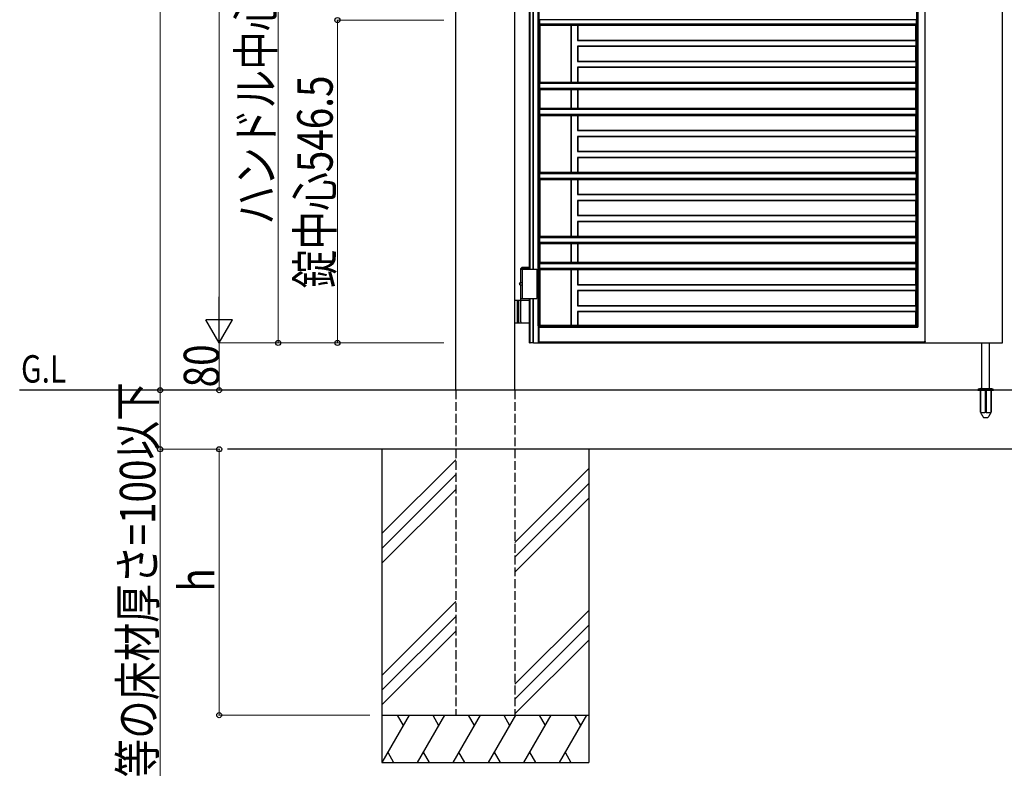
# Model space of a CAD drawing. Units: millimetres. Extents: x 0 to 8410, y 0 to 5940.
# Drawn here: x 2535 to 4200, y 2202 to 3469 of the extents above; entities that cross this region are included whole.
import ezdxf

# ---------------------------------------------------------------- set-up
doc = ezdxf.new("R2010")
doc.units = ezdxf.units.MM
doc.linetypes.add('YHIDDEN_1', pattern=[4, 3, -1])
for name, color, linetype, lineweight in [('USER1', 3, 'Continuous', 13), ('YKK_A1', 4, 'Continuous', 30), ('YKK_D', 6, 'Continuous', 13)]:
    doc.layers.add(name, color=color, linetype=linetype, lineweight=lineweight)
doc.styles.add('text-b', font='extslim2.shx', dxfattribs={"width": 0.8, "bigfont": 'extfont2.shx'})

msp = doc.modelspace()

# ---------------------------------------------------------------- linework, layer by layer
at = {"layer": 'YKK_A1', "ltscale": 0.1}
for p, q in [((3272, 2842.3), (3272, 4538.8)), ((3372, 2842.3), (3372, 4538.8)), ((3384.5, 3050.3), (3382.5, 3048.3)), ((3382.5, 3025.8), (3382.5, 3048.3)), ((3382.5, 3048.3), (3397, 3048.3)), ((3384.5, 3050.3), (3397, 3050.3)), ((3382.5, 3047.3), (3409.5, 3047.3)), ((3382.5, 2997.3), (3382.5, 3018.8)), ((3382.5, 2994.3), (3382.5, 3008.3)), ((3397, 2994.3), (3372, 2994.3)), ((3382.5, 2997.3), (3409.5, 2997.3)), ((3382.5, 2957.8), (3382.5, 2992.8)), ((3372, 2956.3), (3397, 2956.3)), ((4162, 2845.3), (4162, 2922.3)), ((4175, 2845.3), (4175, 2922.3)), ((4155.5, 2842.3), (4181.5, 2842.3)), ((4155.8, 2843.9), (4181.2, 2843.9)), ((4159.5, 2845.3), (4156.2, 2844.1)), ((4159.5, 2845.3), (4177.5, 2845.3))]:
    msp.add_line(p, q, dxfattribs=at)
at = {"layer": 'YKK_A1'}
for p, q in [((3411.6, 2951), (3411.6, 4506.3)), ((3413.2, 2951.1), (3413.2, 4506.3)), ((3397, 3047.3), (3397, 4307.3)), ((3398.1, 3047.3), (3398.1, 4307.3)), ((3403, 3047.3), (3403, 4307.3)), ((3403.7, 3047.3), (3403.7, 4307.3)), ((4051.4, 4180.8), (4051.4, 2950.8)), ((4053.5, 4178.7), (4053.5, 2948.7)), ((4066.3, 2922.3), (4066.3, 4166.5)), ((4197, 2922.3), (4197, 4166.5)), ((3413.6, 3469.4), (3413.6, 3462.3)), ((3413.6, 3469.4), (3413.6, 3469.4)), ((4050.8, 3469.4), (3413.6, 3469.4)), ((4050.8, 3469.4), (4050.8, 3469.4)), ((4050.8, 3469.4), (4050.8, 3462.3)), ((3413.6, 3462.3), (3413.6, 3462.3)), ((3413.6, 3462.3), (4050.8, 3462.3)), ((3413.8, 3460.8), (3413.8, 3460.2)), ((3415, 3459.3), (3413.8, 3460.2)), ((4050.7, 3460.2), (3413.8, 3460.2)), ((3415, 3363.8), (3415, 3459.3)), ((3467.6, 3459.3), (3415, 3459.3)), ((3468.2, 3459.9), (3467.6, 3459.3)), ((3467.6, 3363.8), (3467.6, 3459.3)), ((3468.2, 3459.9), (3478, 3459.9)), ((3468.2, 3363.3), (3468.2, 3459.9)), ((3478.6, 3459.3), (3478, 3459.9)), ((3478, 3459.9), (3478, 3434.3)), ((4049.8, 3459.3), (3478.6, 3459.3)), ((3478.6, 3459.3), (3478.6, 3434.8)), ((4049.8, 3459.3), (4050.7, 3460.2)), ((4049.8, 3459.3), (4049.8, 3434.8)), ((4050.7, 3460.8), (4050.7, 3460.2)), ((4050.8, 3462.3), (4050.8, 3462.3)), ((3478, 3434.3), (3478.6, 3434.8)), ((3478, 3434.3), (4050.4, 3434.3)), ((3478.6, 3434.8), (4049.8, 3434.8)), ((4050.4, 3434.3), (4049.8, 3434.8)), ((4050.4, 3434.3), (4050.4, 3424.4)), ((4050.4, 3424.4), (3478, 3424.4)), ((3478.6, 3423.8), (3478, 3424.4)), ((3478, 3424.4), (3478, 3398.8)), ((4049.8, 3423.8), (3478.6, 3423.8)), ((3478.6, 3423.8), (3478.6, 3399.3)), ((4049.8, 3423.8), (4050.4, 3424.4)), ((4049.8, 3423.8), (4049.8, 3399.3)), ((3478, 3398.8), (3478.6, 3399.3)), ((3478, 3398.8), (4050.4, 3398.8)), ((3478.6, 3399.3), (4049.8, 3399.3)), ((4050.4, 3398.8), (4049.8, 3399.3)), ((4050.4, 3398.8), (4050.4, 3388.9)), ((4050.4, 3388.9), (3478, 3388.9)), ((3478.6, 3388.3), (3478, 3388.9)), ((3478, 3388.9), (3478, 3363.3)), ((4049.8, 3388.3), (3478.6, 3388.3)), ((3478.6, 3388.3), (3478.6, 3363.8)), ((4049.8, 3388.3), (4050.4, 3388.9)), ((4049.8, 3388.3), (4049.8, 3363.8)), ((3413.9, 3361.1), (3413.9, 3353.6)), ((3413.9, 3361.1), (3413.9, 3361.1)), ((4050.6, 3361.1), (3413.9, 3361.1)), ((3413.9, 3353.6), (3413.9, 3353.6)), ((3413.9, 3353.6), (4050.6, 3353.6)), ((3414.1, 3363.2), (3415, 3363.8)), ((3414.1, 3363.2), (3414.1, 3362.6)), ((3414.1, 3363.2), (4050.4, 3363.2)), ((3414.1, 3352.1), (3414.1, 3351.5)), ((3415, 3350.8), (3414.1, 3351.5)), ((4050.4, 3351.5), (3414.1, 3351.5)), ((3415, 3363.8), (3467.6, 3363.8)), ((3415, 3319.8), (3415, 3350.8)), ((3467.6, 3350.8), (3415, 3350.8)), ((3467.6, 3363.8), (3468.2, 3363.3)), ((3468.2, 3351.4), (3467.6, 3350.8)), ((3467.6, 3319.8), (3467.6, 3350.8)), ((3478, 3363.3), (3468.2, 3363.3)), ((3468.2, 3351.4), (3478, 3351.4)), ((3468.2, 3319.3), (3468.2, 3351.4)), ((3478, 3363.3), (3478.6, 3363.8)), ((3478.6, 3350.8), (3478, 3351.4)), ((3478, 3351.4), (3478, 3319.3)), ((3478.6, 3363.8), (4049.8, 3363.8)), ((4049.8, 3350.8), (3478.6, 3350.8)), ((3478.6, 3350.8), (3478.6, 3319.8)), ((4050.4, 3363.2), (4049.8, 3363.8)), ((4049.8, 3350.8), (4050.4, 3351.5)), ((4049.8, 3350.8), (4049.8, 3319.8)), ((4050.4, 3363.2), (4050.4, 3362.6)), ((4050.4, 3352.1), (4050.4, 3351.5)), ((4050.6, 3361.1), (4050.6, 3361.1)), ((4050.6, 3361.1), (4050.6, 3353.6)), ((4050.6, 3353.6), (4050.6, 3353.6)), ((3413.9, 3317.1), (3413.9, 3309.6)), ((3413.9, 3317.1), (3413.9, 3317.1)), ((4050.6, 3317.1), (3413.9, 3317.1)), ((3414.1, 3319.2), (3415, 3319.8)), ((3414.1, 3319.2), (3414.1, 3318.6)), ((3414.1, 3319.2), (4050.4, 3319.2)), ((3415, 3319.8), (3467.6, 3319.8)), ((3467.6, 3319.8), (3468.2, 3319.3)), ((3478, 3319.3), (3468.2, 3319.3)), ((3478, 3319.3), (3478.6, 3319.8)), ((3478.6, 3319.8), (4049.8, 3319.8)), ((4050.4, 3319.2), (4049.8, 3319.8)), ((4050.4, 3319.2), (4050.4, 3318.6)), ((4050.6, 3317.1), (4050.6, 3317.1)), ((4050.6, 3317.1), (4050.6, 3309.6)), ((3413.9, 3309.6), (3413.9, 3309.6)), ((3413.9, 3309.6), (4050.6, 3309.6)), ((3414.1, 3308.1), (3414.1, 3307.5)), ((3415, 3306.8), (3414.1, 3307.5)), ((4050.4, 3307.5), (3414.1, 3307.5)), ((3415, 3211.3), (3415, 3306.8)), ((3467.6, 3306.8), (3415, 3306.8)), ((3468.2, 3307.4), (3467.6, 3306.8)), ((3467.6, 3211.3), (3467.6, 3306.8)), ((3468.2, 3307.4), (3478, 3307.4)), ((3468.2, 3210.8), (3468.2, 3307.4)), ((3478.6, 3306.8), (3478, 3307.4)), ((3478, 3307.4), (3478, 3281.8)), ((4049.8, 3306.8), (3478.6, 3306.8)), ((3478.6, 3306.8), (3478.6, 3282.3)), ((4049.8, 3306.8), (4050.4, 3307.5)), ((4049.8, 3306.8), (4049.8, 3282.3)), ((4050.4, 3308.1), (4050.4, 3307.5)), ((4050.6, 3309.6), (4050.6, 3309.6)), ((3478, 3281.8), (3478.6, 3282.3)), ((3478, 3281.8), (4050.4, 3281.8)), ((3478.6, 3282.3), (4049.8, 3282.3)), ((4050.4, 3281.8), (4049.8, 3282.3)), ((4050.4, 3281.8), (4050.4, 3271.9)), ((4050.4, 3271.9), (3478, 3271.9)), ((3478.6, 3271.3), (3478, 3271.9)), ((3478, 3271.9), (3478, 3246.3)), ((4049.8, 3271.3), (3478.6, 3271.3)), ((3478.6, 3271.3), (3478.6, 3246.8)), ((4049.8, 3271.3), (4050.4, 3271.9)), ((4049.8, 3271.3), (4049.8, 3246.8)), ((3478, 3246.3), (3478.6, 3246.8)), ((3478, 3246.3), (4050.4, 3246.3)), ((4050.4, 3236.4), (3478, 3236.4)), ((3478.6, 3235.8), (3478, 3236.4)), ((3478, 3236.4), (3478, 3210.8)), ((3478.6, 3246.8), (4049.8, 3246.8)), ((4049.8, 3235.8), (3478.6, 3235.8)), ((3478.6, 3235.8), (3478.6, 3211.3)), ((4050.4, 3246.3), (4049.8, 3246.8)), ((4049.8, 3235.8), (4050.4, 3236.4)), ((4049.8, 3235.8), (4049.8, 3211.3)), ((4050.4, 3246.3), (4050.4, 3236.4)), ((3413.6, 3208.4), (3413.6, 3201.3)), ((3413.6, 3208.4), (3413.6, 3208.4)), ((4050.8, 3208.4), (3413.6, 3208.4)), ((3413.6, 3201.3), (3413.6, 3201.3)), ((3413.6, 3201.3), (4050.8, 3201.3)), ((3413.8, 3210.5), (3415, 3211.3)), ((3413.8, 3210.5), (3413.8, 3209.9)), ((3413.8, 3210.5), (4050.7, 3210.5)), ((3413.8, 3199.8), (3413.8, 3199.2)), ((3415, 3198.3), (3413.8, 3199.2)), ((4050.7, 3199.2), (3413.8, 3199.2)), ((3415, 3211.3), (3467.6, 3211.3)), ((3415, 3102.8), (3415, 3198.3)), ((3467.6, 3198.3), (3415, 3198.3)), ((3467.6, 3211.3), (3468.2, 3210.8)), ((3468.2, 3198.9), (3467.6, 3198.3)), ((3467.6, 3102.8), (3467.6, 3198.3)), ((3478, 3210.8), (3468.2, 3210.8)), ((3468.2, 3198.9), (3478, 3198.9)), ((3468.2, 3102.3), (3468.2, 3198.9)), ((3478, 3210.8), (3478.6, 3211.3)), ((3478.6, 3198.3), (3478, 3198.9)), ((3478, 3198.9), (3478, 3173.3)), ((3478.6, 3211.3), (4049.8, 3211.3)), ((4049.8, 3198.3), (3478.6, 3198.3)), ((3478.6, 3198.3), (3478.6, 3173.8)), ((4050.7, 3210.5), (4049.8, 3211.3)), ((4049.8, 3198.3), (4050.7, 3199.2)), ((4049.8, 3198.3), (4049.8, 3173.8)), ((4050.7, 3210.5), (4050.7, 3209.9)), ((4050.7, 3199.8), (4050.7, 3199.2)), ((4050.8, 3208.4), (4050.8, 3208.4)), ((4050.8, 3208.4), (4050.8, 3201.3)), ((4050.8, 3201.3), (4050.8, 3201.3)), ((3478, 3173.3), (3478.6, 3173.8)), ((3478, 3173.3), (4050.4, 3173.3)), ((3478.6, 3173.8), (4049.8, 3173.8)), ((4050.4, 3173.3), (4049.8, 3173.8)), ((4050.4, 3173.3), (4050.4, 3163.4)), ((3478.6, 3162.8), (3478, 3163.4)), ((3478, 3163.4), (3478, 3137.8)), ((4050.4, 3163.4), (3478, 3163.4)), ((3478.6, 3162.8), (3478.6, 3138.3)), ((4049.8, 3162.8), (3478.6, 3162.8)), ((4049.8, 3162.8), (4050.4, 3163.4)), ((4049.8, 3162.8), (4049.8, 3138.3)), ((3478, 3137.8), (3478.6, 3138.3)), ((3478, 3137.8), (4050.4, 3137.8)), ((3478.6, 3138.3), (4049.8, 3138.3)), ((4050.4, 3137.8), (4049.8, 3138.3)), ((4050.4, 3137.8), (4050.4, 3127.9)), ((3478, 3127.9), (3478, 3102.3)), ((4050.4, 3127.9), (3478, 3127.9)), ((3478.6, 3127.3), (3478, 3127.9)), ((4049.8, 3127.3), (3478.6, 3127.3)), ((3478.6, 3127.3), (3478.6, 3102.8)), ((4049.8, 3127.3), (4050.4, 3127.9)), ((4049.8, 3127.3), (4049.8, 3102.8)), ((3413.9, 3100.1), (3413.9, 3092.6)), ((3413.9, 3100.1), (3413.9, 3100.1)), ((4050.6, 3100.1), (3413.9, 3100.1)), ((3414.1, 3102.2), (3415, 3102.8)), ((3414.1, 3102.2), (3414.1, 3101.6)), ((3414.1, 3102.2), (4050.4, 3102.2)), ((3415, 3102.8), (3467.6, 3102.8)), ((3467.6, 3102.8), (3468.2, 3102.3)), ((3478, 3102.3), (3468.2, 3102.3)), ((3478, 3102.3), (3478.6, 3102.8)), ((3478.6, 3102.8), (4049.8, 3102.8)), ((4050.4, 3102.2), (4049.8, 3102.8)), ((4050.4, 3102.2), (4050.4, 3101.6)), ((4050.6, 3100.1), (4050.6, 3100.1)), ((4050.6, 3100.1), (4050.6, 3092.6)), ((3413.9, 3092.6), (3413.9, 3092.6)), ((3413.9, 3092.6), (4050.6, 3092.6)), ((3414.1, 3091.1), (3414.1, 3090.5)), ((3415, 3089.8), (3414.1, 3090.5)), ((4050.4, 3090.5), (3414.1, 3090.5)), ((3415, 3058.8), (3415, 3089.8)), ((3467.6, 3089.8), (3415, 3089.8)), ((3468.2, 3090.4), (3467.6, 3089.8)), ((3467.6, 3058.8), (3467.6, 3089.8)), ((3468.2, 3090.4), (3478, 3090.4)), ((3468.2, 3058.3), (3468.2, 3090.4)), ((3478.6, 3089.8), (3478, 3090.4)), ((3478, 3090.4), (3478, 3058.3)), ((4049.8, 3089.8), (3478.6, 3089.8)), ((3478.6, 3089.8), (3478.6, 3058.8)), ((4049.8, 3089.8), (4050.4, 3090.5)), ((4049.8, 3089.8), (4049.8, 3058.8)), ((4050.4, 3091.1), (4050.4, 3090.5)), ((4050.6, 3092.6), (4050.6, 3092.6)), ((3413.9, 3056.1), (3413.9, 3048.6)), ((3413.9, 3056.1), (3413.9, 3056.1)), ((4050.6, 3056.1), (3413.9, 3056.1)), ((3413.9, 3048.6), (3413.9, 3048.6)), ((3413.9, 3048.6), (4050.6, 3048.6)), ((3414.1, 3058.2), (3415, 3058.8)), ((3414.1, 3058.2), (3414.1, 3057.6)), ((3414.1, 3058.2), (4050.4, 3058.2)), ((3415, 3058.8), (3467.6, 3058.8)), ((3467.6, 3058.8), (3468.2, 3058.3)), ((3478, 3058.3), (3468.2, 3058.3)), ((3478, 3058.3), (3478.6, 3058.8)), ((3478.6, 3058.8), (4049.8, 3058.8)), ((4050.4, 3058.2), (4049.8, 3058.8)), ((4050.4, 3058.2), (4050.4, 3057.6)), ((4050.6, 3056.1), (4050.6, 3056.1)), ((4050.6, 3056.1), (4050.6, 3048.6)), ((4050.6, 3048.6), (4050.6, 3048.6)), ((3384.5, 3047.3), (3384.5, 2997.3)), ((3409.5, 3047.3), (3409.5, 2997.3)), ((3414.1, 3047.1), (3414.1, 3046.5)), ((3415, 3045.8), (3414.1, 3046.5)), ((4050.4, 3046.5), (3414.1, 3046.5)), ((3415, 2952.3), (3415, 3045.8)), ((3467.6, 3045.8), (3415, 3045.8)), ((3468.2, 3046.4), (3467.6, 3045.8)), ((3467.6, 2952.3), (3467.6, 3045.8)), ((3468.2, 3046.4), (3478, 3046.4)), ((3468.2, 2951.8), (3468.2, 3046.4)), ((3478.6, 3045.8), (3478, 3046.4)), ((3478, 3046.4), (3478, 3020.8)), ((4049.8, 3045.8), (3478.6, 3045.8)), ((3478.6, 3045.8), (3478.6, 3021.3)), ((4049.8, 3045.8), (4050.4, 3046.5)), ((4049.8, 3045.8), (4049.8, 3021.3)), ((4050.4, 3047.1), (4050.4, 3046.5)), ((3381.2, 3022.7), (3380.1, 3022.7)), ((3380.1, 3022.7), (3380.1, 3022.7)), ((3381.2, 3022), (3380.1, 3022)), ((3380.1, 3022), (3380.1, 3022)), ((3382.9, 3025.8), (3382.6, 3025.8)), ((3382.9, 3018.8), (3382.6, 3018.8)), ((3478, 3020.8), (3478.6, 3021.3)), ((3478, 3020.8), (4050.4, 3020.8)), ((3478.6, 3021.3), (4049.8, 3021.3)), ((4050.4, 3020.8), (4049.8, 3021.3)), ((4050.4, 3020.8), (4050.4, 3010.9)), ((3478.6, 3010.3), (3478, 3010.9)), ((3478, 3010.9), (3478, 2985.3)), ((4050.4, 3010.9), (3478, 3010.9)), ((3478.6, 3010.3), (3478.6, 2985.8)), ((4049.8, 3010.3), (3478.6, 3010.3)), ((4049.8, 3010.3), (4050.4, 3010.9)), ((4049.8, 3010.3), (4049.8, 2985.8)), ((3376, 2994.3), (3376, 2956.3)), ((3378.5, 2994.3), (3378.5, 2956.3)), ((3397, 2922.3), (3397, 2997.3)), ((3398.1, 2922.3), (3398.1, 2997.3)), ((3403, 2922.3), (3403, 2997.3)), ((3403.7, 2922.3), (3403.7, 2997.3)), ((3478, 2985.3), (3478.6, 2985.8)), ((3478, 2985.3), (4050.4, 2985.3)), ((3478.6, 2985.8), (4049.8, 2985.8)), ((4050.4, 2985.3), (4049.8, 2985.8)), ((4050.4, 2985.3), (4050.4, 2975.4)), ((4050.4, 2975.4), (3478, 2975.4)), ((3478.6, 2974.8), (3478, 2975.4)), ((3478, 2975.4), (3478, 2951.8)), ((4049.8, 2974.8), (3478.6, 2974.8)), ((3478.6, 2974.8), (3478.6, 2952.3)), ((4049.8, 2974.8), (4050.4, 2975.4)), ((4049.8, 2974.8), (4049.8, 2952.3)), ((3411.6, 2951), (3411.6, 2951)), ((3412.3, 2951), (3411.6, 2951)), ((3412.5, 2950.8), (3412.3, 2951)), ((3412.3, 2922.3), (3412.3, 2951)), ((3412.5, 2950.8), (3412.5, 2950.2)), ((3412.5, 2950.8), (4051.4, 2950.8)), ((3412.7, 2948.7), (3412.7, 2948.7)), ((3412.7, 2948.7), (4053.5, 2948.7)), ((3412.7, 2948.7), (3412.7, 2924.3)), ((3413.1, 2951.1), (3413.2, 2951.1)), ((3413.2, 2951.1), (3415, 2952.3)), ((3415, 2952.3), (3467.6, 2952.3)), ((3467.6, 2952.3), (3468.2, 2951.8)), ((3478, 2951.8), (3468.2, 2951.8)), ((3478, 2951.8), (3478.6, 2952.3)), ((3478.6, 2952.3), (4049.8, 2952.3)), ((4049.8, 2952.3), (4051.4, 2950.8)), ((4052, 2950.2), (4053.5, 2948.7)), ((4053.5, 2948.7), (4053.5, 2948.7)), ((3397, 2922.3), (3398.1, 2922.3)), ((3403, 2922.3), (3398.1, 2922.3)), ((3403.7, 2922.3), (3403, 2922.3)), ((3403.7, 2922.3), (3412.3, 2922.3)), ((3412.3, 2922.3), (3412.5, 2922.3)), ((3412.5, 2922.3), (3412.5, 2922.8)), ((3412.5, 2922.3), (4066, 2922.3)), ((3412.7, 2924.3), (3412.7, 2924.3)), ((3412.7, 2924.3), (4064.3, 2924.3)), ((4066, 2922.8), (4066, 2922.3)), ((4066.3, 2922.3), (4066, 2922.3)), ((4066.3, 2924.5), (4066.1, 2924.3)), ((4066.3, 2922.3), (4197, 2922.3)), ((5578, 2842.3), (2534.5, 2842.3)), ((5578, 2742.3), (2886.3, 2742.3)), ((3147, 2742.3), (3147, 2212.3)), ((3497, 2742.3), (3497, 2212.3)), ((3272, 2724.5), (3147, 2599.5)), ((3272, 2699.5), (3147, 2574.5)), ((3497, 2709.5), (3372, 2584.5)), ((3497, 2684.5), (3372, 2559.5)), ((3272, 2674.5), (3147, 2549.5)), ((3497, 2659.5), (3372, 2534.5)), ((3272, 2484.5), (3147, 2359.5)), ((3497, 2469.5), (3372, 2344.5)), ((3272, 2459.5), (3147, 2334.5)), ((3272, 2434.5), (3147, 2309.5)), ((3497, 2444.5), (3372, 2319.5)), ((3497, 2419.5), (3372, 2294.5)), ((3147, 2292.3), (3497, 2292.3)), ((3193.2, 2292.3), (3147, 2212.3)), ((3173.2, 2292.3), (3183.2, 2275)), ((3253.2, 2292.3), (3207, 2212.3)), ((3233.2, 2292.3), (3243.2, 2275)), ((3313.2, 2292.3), (3267, 2212.3)), ((3293.2, 2292.3), (3303.2, 2275)), ((3373.2, 2292.3), (3327, 2212.3)), ((3353.2, 2292.3), (3363.2, 2275)), ((3433.2, 2292.3), (3387, 2212.3)), ((3413.2, 2292.3), (3423.2, 2275)), ((3493.2, 2292.3), (3447, 2212.3)), ((3473.2, 2292.3), (3483.2, 2275)), ((3157, 2229.7), (3167, 2212.3)), ((3217, 2229.7), (3227, 2212.3)), ((3277, 2229.7), (3287, 2212.3)), ((3337, 2229.7), (3347, 2212.3)), ((3397, 2229.7), (3407, 2212.3)), ((3457, 2229.7), (3467, 2212.3)), ((3147, 2212.3), (3497, 2212.3))]:
    msp.add_line(p, q, dxfattribs=at)
at = {"layer": 'YKK_A1', "linetype": 'YHIDDEN_1', "ltscale": 5}
for p, q in [((3272, 2842.3), (3272, 2292.3)), ((3372, 2842.3), (3372, 2292.3)), ((3272, 2292.3), (3372, 2292.3))]:
    msp.add_line(p, q, dxfattribs=at)
at = {"layer": 'YKK_A1', "linetype": 'YHIDDEN_1', "ltscale": 0.1}
for p, q in [((4155.5, 2843.2), (4155.5, 2842.3)), ((4159.3, 2842.3), (4159.3, 2805.3)), ((4159.8, 2842.3), (4159.8, 2804.3)), ((4167.5, 2842.3), (4167.5, 2804.3)), ((4169.5, 2842.3), (4169.5, 2804.3)), ((4177.2, 2842.3), (4177.2, 2804.3)), ((4177.5, 2845.3), (4180.9, 2844.1)), ((4177.8, 2842.3), (4177.8, 2805.3)), ((4181.5, 2843.2), (4181.5, 2842.3)), ((4159.3, 2805.3), (4164.2, 2796.8)), ((4159.8, 2804.3), (4167.5, 2804.3)), ((4167.5, 2805.3), (4169.5, 2805.3)), ((4169.5, 2804.3), (4177.2, 2804.3)), ((4177.8, 2805.3), (4172.9, 2796.8)), ((4165, 2796.3), (4172, 2796.3))]:
    msp.add_line(p, q, dxfattribs=at)
at = {"layer": 'YKK_A1'}
for centre, radius, start, end in [((3380.1, 3022.9), 0.2, 270, 353.7307), ((3380.1, 3021.8), 0.2, 6.2693, 90), ((3380.8, 3023), 0.3, 171.7266, 270), ((3380.8, 3021.7), 0.3, 90, 188.2734)]:
    msp.add_arc(centre, radius, start, end, dxfattribs=at)
at = {"layer": 'YKK_A1', "ltscale": 0.1}
for centre, start, end in [((3384, 2992.8), 90, 180), ((3384, 2957.8), 180, 270)]:
    msp.add_arc(centre, 1.5, start, end, dxfattribs=at)
at = {"layer": 'YKK_A1', "linetype": 'YHIDDEN_1', "ltscale": 0.1}
for centre, start, end in [((4156.5, 2843.2), 110, 180), ((4180.5, 2843.2), 0, 70), ((4165, 2797.3), 210, 270), ((4172, 2797.3), 270, 330)]:
    msp.add_arc(centre, 1, start, end, dxfattribs=at)
at = {"layer": 'YKK_A1', "extrusion": (0, 0, -1)}
for centre, major_axis, ratio, start_param, end_param in [((3413.6, 3460.8), (0, 1.5), 0.127273, 0.087266, 1.570796), ((4050.8, 3460.8), (0, 1.5), 0.087489, 4.712389, 6.195919), ((3413.9, 3362.6), (0, 1.5), 0.127273, 1.570796, 3.054326), ((3413.9, 3352.1), (0, 1.5), 0.127273, 0.087266, 1.570796), ((4050.6, 3362.6), (0, 1.5), 0.087489, 3.228859, 4.712389), ((4050.6, 3352.1), (0, 1.5), 0.087489, 4.712389, 6.195919), ((3413.9, 3318.6), (0, 1.5), 0.127273, 1.570796, 3.054326), ((4050.6, 3318.6), (0, 1.5), 0.087489, 3.228859, 4.712389), ((3413.9, 3308.1), (0, 1.5), 0.127273, 0.087266, 1.570796), ((4050.6, 3308.1), (0, 1.5), 0.087489, 4.712389, 6.195919), ((3413.6, 3209.9), (0, 1.5), 0.127273, 1.570796, 3.054326), ((3413.6, 3199.8), (0, 1.5), 0.127273, 0.087266, 1.570796), ((4050.8, 3209.9), (0, 1.5), 0.087489, 3.228859, 4.712389), ((4050.8, 3199.8), (0, 1.5), 0.087489, 4.712389, 6.195919), ((3413.9, 3101.6), (0, 1.5), 0.127273, 1.570796, 3.054326), ((4050.6, 3101.6), (0, 1.5), 0.087489, 3.228859, 4.712389), ((3413.9, 3091.1), (0, 1.5), 0.127273, 0.087266, 1.570796), ((4050.6, 3091.1), (0, 1.5), 0.087489, 4.712389, 6.195919), ((3413.9, 3057.6), (0, 1.5), 0.127273, 1.570796, 3.054326), ((3413.9, 3047.1), (0, 1.5), 0.127273, 0.087266, 1.570796), ((4050.6, 3057.6), (0, 1.5), 0.087489, 3.228859, 4.712389), ((4050.6, 3047.1), (0, 1.5), 0.087489, 4.712389, 6.195919), ((3382.6, 3022.3), (0, 3.5), 0.719672, 3.141593, 6.283185), ((3382.8, 3022.3), (0, 3.5), 0.719672, 4.86387, 5.150045), ((3382.8, 3022.3), (0, 3.5), 0.719672, 4.274733, 4.560908), ((3380.4, 3022.3), (0, -1.51), 0.518824, 9.613288, 9.816958), ((3383, 3022.3), (0, 3.5), 0.719672, 4.911755, 5.122492), ((3383, 3022.3), (0, 3.5), 0.719672, 4.302286, 4.513023), ((3380.4, 3022.3), (0, -1.51), 0.518824, 5.891005, 6.094675), ((3380.3, 3022.3), (0, -3.5), 0.256692, 4.612222, 4.812556), ((3382.9, 3022.3), (0, -3.5), 0.256692, 3.141593, 6.283185), ((3413.1, 2951), (-1.5, 0), 0.087489, 0.126592, 1.570796), ((3412.7, 2950.2), (0, 1.5), 0.127273, 3.228859, 4.712389), ((3412.7, 2922.8), (0, 1.5), 0.127273, 4.712389, 6.195919), ((4064.3, 2924.5), (-2, 0), 0.087489, 3.228859, 4.712389), ((4066.2, 2922.8), (0, 1.5), 0.087489, 4.712389, 6.195919)]:
    msp.add_ellipse(centre, major_axis=major_axis, ratio=ratio, start_param=start_param, end_param=end_param, dxfattribs=at)
at = {"layer": 'YKK_D'}
for p, q in [((2772, 4542.3), (2772, 2842.3)), ((2872, 4477.3), (2872, 2967.3)), ((2972, 3777.3), (2972, 2922.3)), ((3252, 3468.8), (3071, 3468.8)), ((3072, 3468.8), (3072, 2922.3)), ((3209.5, 2922.3), (2871, 2922.3)), ((3209.5, 2922.3), (2871, 2922.3)), ((2872, 2922.3), (2872, 2842.3)), ((3252, 2922.3), (2971, 2922.3)), ((3252, 2922.3), (3071, 2922.3)), ((3122.4, 2842.3), (2771, 2842.3)), ((2802.8, 2842.3), (2771, 2842.3)), ((2772, 2842.3), (2772, 2742.3)), ((2952, 2842.3), (2871, 2842.3)), ((2866.3, 2742.3), (2771, 2742.3)), ((2772, 2742.3), (2772, 1589.3)), ((2866, 2742.3), (2873, 2742.3)), ((2872, 2292.3), (2872, 2742.3)), ((3127, 2292.3), (2871, 2292.3))]:
    msp.add_line(p, q, dxfattribs=at)
at = {"layer": 'YKK_D', "lineweight": -2}
for p, q in [((2872, 2922.3), (2872, 3000.3)), ((2872, 2922.3), (2849.5, 2961.3)), ((2894.5, 2961.3), (2849.5, 2961.3)), ((2872, 2922.3), (2894.5, 2961.3))]:
    msp.add_line(p, q, dxfattribs=at)
at = {"layer": 'YKK_D', "linetype": 'ByBlock', "lineweight": -2}
for centre in [(3072, 3468.8), (2972, 2922.3), (3072, 2922.3), (2772, 2842.3), (2772, 2842.3), (2872, 2842.3), (2772, 2742.3), (2872, 2742.3), (2872, 2292.3)]:
    msp.add_circle(centre, 4.25, dxfattribs=at)

# ---------------------------------------------------------------- texts
at = {"layer": 'USER1', "style": 'text-b', "width": 0.8}
msp.add_text('G.L', height=46.36, dxfattribs=at).set_placement((2536.8, 2855.2))
at = {"layer": 'YKK_D', "style": 'text-b', "width": 0.8}
for s, p in [('ハンドル中心855', (2964, 3122.6)), ('錠中心546.5', (3064, 3014.8)), ('80', (2872, 2847.1)), ('インターロッキング等の床材厚さ=100以下', (2764, 1597.3)), ('h', (2864, 2501.3))]:
    msp.add_text(s, height=60, rotation=90, dxfattribs=at).set_placement(p)

doc.saveas('drawing.dxf')
